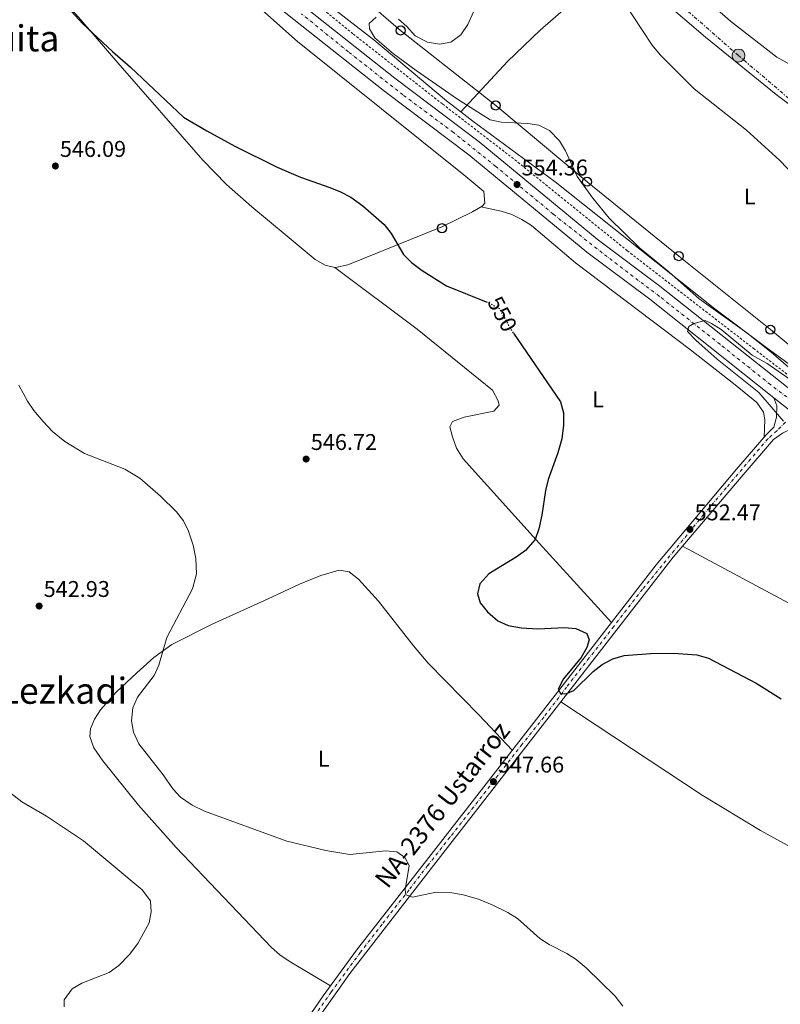
# Model space of a CAD drawing. Units: metres. Extents: x 620890 to 624342, y 4741060 to 4743434.
# Drawn here: x 621078 to 621412, y 4741532 to 4741965 of the extents above; entities that cross this region are included whole.
import ezdxf
from ezdxf.enums import TextEntityAlignment as Align

# ---------------------------------------------------------------- set-up
doc = ezdxf.new("R2010")
doc.units = ezdxf.units.M
doc.header["$MEASUREMENT"] = 0
for name, pattern in [('DGN Style 2', [1.7399219301090239, 1.043953158065414, -0.6959687720436097]), ('DGN Style 4', [2.7856150101045474, 1.391937544087219, -0.6959687720436097, 0.001739921930109024, -0.6959687720436097]), ('DGN Style 5', [1.217945351076317, 0.5219765790327072, -0.6959687720436097]), ('DGN Style 7', [3.4798438602180486, 1.565929737098122, -0.6959687720436097, 0.5219765790327072, -0.6959687720436097])]:
    doc.linetypes.add(name, pattern=pattern)
for name, color, linetype, lineweight in [('Carretera', 9, 'Continuous', 0), ('Cota de curva de nivel directora', 7, 'Continuous', 0), ('Cota de punto acotado terreno', 7, 'Continuous', 0), ('Curva de nivel directora', 30, 'Continuous', 30), ('Curva de nivel directora no vista', 30, 'DGN Style 5', 30), ('Curva de nivel intermedia', 30, 'Continuous', 0), ('Eje de carretera', 7, 'DGN Style 4', 0), ('Etiqueta de uso rústico', 92, 'Continuous', 0), ('Línea de asfalto', 7, 'Continuous', 13), ('Línea de cambio de uso (parcela vista)', 92, 'Continuous', 0), ('Línea de cuneta (fondo)', 4, 'DGN Style 2', 0), ('Línea de pavimento', 1, 'Continuous', 0), ('Línea eléctrica', 6, 'DGN Style 7', 0), ('Línea telefónica', 7, 'Continuous', 0), ('Poste telefónico', 7, 'Continuous', 0), ('Poste tendido eléctrico', 7, 'Continuous', 0), ('Punto acotado terreno (símbolo)', 7, 'Continuous', 0), ('Texto de Carretera Red Local', 1, 'Continuous', 0), ('Texto de Área (paraje) menor', 7, 'Continuous', 0), ('Transformador', 7, 'Continuous', 0)]:
    doc.layers.add(name, color=color, linetype=linetype, lineweight=lineweight)
doc.styles.add('Style-Arial', font='arial.ttf')

# ---------------------------------------------------------------- blocks, each defined once
blk = doc.blocks.new('5PATER')
at = {"layer": 'Punto acotado terreno (símbolo)', "linetype": 'Continuous', "lineweight": 0}
h = blk.add_hatch(color=51, dxfattribs=at)
edge = h.paths.add_edge_path()
edge.add_ellipse((0, 0), major_axis=(-0.1095731443231308, -0.1110710700762829), ratio=0.9994222409660317, start_angle=0, end_angle=360)
blk = doc.blocks.new('5PELE')
at = {"layer": 'Transformador', "linetype": 'Continuous', "lineweight": 0}
h = blk.add_hatch(color=9, dxfattribs=at)
edge = h.paths.add_edge_path()
edge.add_arc((-2.000000476837158e-05, 0), 0.2850000000000001, 0, 360)
at = {"layer": 'Transformador', "color": 252, "linetype": 'Continuous', "lineweight": 0}
blk.add_circle((-2.000000476837158e-05, 0), 0.2850000000000001, dxfattribs=at)
blk = doc.blocks.new('5PTT')
at = {"layer": 'Línea de pavimento', "color": 7, "linetype": 'Continuous', "lineweight": 30}
blk.add_circle((2.382683753967285e-05, 4.306399822235108e-05), 0.1995000005932858, dxfattribs=at)

msp = doc.modelspace()

# ---------------------------------------------------------------- linework, layer by layer
at = {"layer": 'Carretera', "color": 9, "linetype": 'Continuous', "lineweight": 0}
for points in [[(621189.6400000005, 4741981.750000001, 553.6499999999943), (621242.7699999985, 4741939.58, 554.3800000000047), (621279.9300000007, 4741911.56, 554.8699999999953), (621331.7899999992, 4741868.749999999, 554.2400000000052), (621359.5000000009, 4741848.029999999, 554.2400000000052), (621431.4699999992, 4741790.949999999, 554.8699999999953)], [(621426.1999999987, 4741785.740000002, 554.8600000000006), (621409.6499999993, 4741798.869999998, 554.7200000000012), (621355.0100000026, 4741842.2, 554.2400000000052), (621327.2499999994, 4741862.970000002, 554.2400000000052), (621275.3700000008, 4741905.790000001, 554.8699999999953), (621238.2800000003, 4741933.76, 554.3800000000047), (621184.9400000023, 4741976.100000001, 553.6499999999943)], [(621196.4800000001, 4741514.109999998, 542.5599999999977), (621211.2100000001, 4741535.42, 542.8399999999965), (621225.9499999988, 4741555.59, 543.2899999999936), (621257.6999999996, 4741596.439999999, 545.1699999999983), (621316.4200000021, 4741671.900000001, 549.570000000007), (621357.8400000001, 4741725.34, 551.5599999999977), (621393.2699999999, 4741767.41, 552.4100000000036), (621406.2600000009, 4741782.569999999, 553.6900000000023), (621409.6400000004, 4741785.819999999, 554.6399999999994), (621410.8799999988, 4741790.310000001, 554.6399999999994), (621410.9300000002, 4741795.33, 554.6300000000047), (621409.6499999993, 4741798.869999998, 554.7200000000012), (621426.1999999987, 4741785.740000002, 554.8600000000006)], [(621413.5000000006, 4741783.31, 554.320000000007), (621409.4600000017, 4741780.41, 553.7299999999959), (621396.1499999989, 4741764.939999999, 552.3699999999953), (621365.3500000027, 4741728.61, 551.6999999999971), (621322.0199999991, 4741672.880000001, 549.7299999999959), (621258.73, 4741591.550000001, 545.029999999999), (621222.9699999993, 4741545.340000001, 543.070000000007), (621208.1200000009, 4741524.380000002, 542.7200000000012)]]:
    msp.add_polyline3d(points, dxfattribs=at)
at = {"layer": 'Curva de nivel directora', "color": 30, "linetype": 'Continuous', "lineweight": 30, "flags": 128}
for points, elevation in [([(621093.6900000004, 4741976.350000001), (621105.4099999995, 4741963.550000001), (621118.4299999994, 4741951.380000004), (621126.4299999991, 4741944.480000001), (621149.7699999989, 4741922.400000001), (621160.0099999983, 4741916.320000002), (621172.3299999986, 4741909.689999999), (621190.99, 4741900.34), (621201.2699999998, 4741896.01), (621214.1399999998, 4741891.480000001), (621218.9000000008, 4741889.52), (621223.3099999985, 4741887.160000001), (621228.6500000006, 4741883.350000001), (621238.13, 4741875.12), (621241.1799999988, 4741871.160000003), (621246.5599999989, 4741861.939999999), (621250.1199999995, 4741858.430000001), (621254.8200000002, 4741854.850000001), (621265.4599999996, 4741848.11), (621282.97, 4741841.09)], 550.0000000000001), ([(621294.9799999996, 4741827.310000001), (621315.6599999995, 4741797.029999999), (621316.9499999993, 4741792.199999999), (621317.0900000001, 4741786.800000002), (621316.2499999995, 4741780.690000001), (621314.5699999988, 4741774.550000001), (621310.2399999992, 4741762.869999999), (621309.0799999991, 4741758.01), (621307.5399999992, 4741747.17), (621306.1199999999, 4741741.17), (621304.4900000005, 4741736.449999999), (621300.269999998, 4741731.640000002), (621296.2200000001, 4741728.710000001), (621284.0799999987, 4741721.260000002), (621280.1200000001, 4741716.869999999), (621279.15, 4741712.49), (621280.3700000005, 4741708.53), (621283.4900000008, 4741704.630000002), (621288.0700000006, 4741700.619999999), (621292.6300000005, 4741698.560000001), (621298.5899999995, 4741697.510000001), (621305.7499999988, 4741697.039999999), (621317.4999999991, 4741697.62), (621322.479999999, 4741697.220000003), (621327.2899999992, 4741694.980000001), (621328.2799999993, 4741692.310000001), (621327.2800000003, 4741688.82), (621324.8399999995, 4741684.439999999), (621317.0299999998, 4741675.140000001), (621314.6200000001, 4741670.449999999), (621315.6799999997, 4741668.640000001), (621318.0999999981, 4741668.450000001), (621321.509999999, 4741669.990000002), (621330.1500000001, 4741678.319999999), (621334.0999999997, 4741681.390000001), (621338.6799999997, 4741683.930000001), (621343.7400000001, 4741685.290000001), (621355.3499999996, 4741686.27), (621365.5199999998, 4741686.41), (621375.6699999997, 4741685.65), (621380.8999999999, 4741684.210000001), (621401.79, 4741673.210000002), (621412.8600000008, 4741666.260000001)], 550.0000000000002)]:
    msp.add_lwpolyline(points, dxfattribs=dict(at, elevation=elevation))
at = {"layer": 'Curva de nivel directora no vista', "color": 30, "linetype": 'DGN Style 5', "lineweight": 30, "elevation": 550.0000000000005, "flags": 128}
msp.add_lwpolyline([(621282.97, 4741841.09), (621284.4099999995, 4741840.510000001), (621288.8099999983, 4741838.140000002), (621293.3300000001, 4741829.720000002), (621294.9799999996, 4741827.310000001)], dxfattribs=at)
at = {"layer": 'Curva de nivel intermedia', "color": 30, "linetype": 'Continuous', "lineweight": 0, "flags": 128}
for points, elevation in [([(621375.6500000019, 4741977.890000001), (621390.5700000017, 4741964.749999999), (621410.9500000019, 4741948.820000002), (621426.4599999997, 4741940.140000001)], 565.0000000000001), ([(621343.2300000006, 4741973.439999999), (621356.0400000003, 4741954.160000001), (621359.5499999997, 4741949.82), (621374.6200000013, 4741934.810000001), (621397.6500000004, 4741916.619999998), (621412.1700000003, 4741903.539999999), (621429.2300000013, 4741885.619999999)], 560), ([(621234.5200000004, 4741966.449999999), (621231.4199999999, 4741963.630000001), (621231.6600000014, 4741961.349999999), (621233.9200000011, 4741957.33), (621242.1900000013, 4741950.31), (621252.1900000017, 4741942.92), (621270.3900000004, 4741930.26), (621284.6900000012, 4741921.23), (621289.5999999995, 4741920.239999999), (621301.2500000015, 4741919.560000001), (621306.2000000002, 4741918.850000001), (621310.9099999998, 4741916.46), (621315.2700000006, 4741911.929999999), (621317.8400000011, 4741907.640000001), (621323.0700000013, 4741896.259999998), (621330.0000000005, 4741886.689999999), (621337.1799999998, 4741877.979999999), (621350.4700000002, 4741864.890000001), (621363.3300000015, 4741854.359999999), (621376.7800000005, 4741842.350000001), (621397.7500000009, 4741827.380000001), (621408.3900000005, 4741818.960000001), (621417.100000001, 4741811.369999998)], 555.0000000000001), ([(621277.3799999999, 4741968.800000001), (621274.9300000002, 4741963.199999999), (621271.8800000013, 4741958.67), (621267.3700000006, 4741955.470000001), (621262.450000001, 4741954.59), (621257.1500000014, 4741955.42), (621251.6600000019, 4741958.269999999), (621248.0800000011, 4741962.279999998), (621244.3600000017, 4741965.5)], 555.0000000000001), ([(621413.9100000013, 4741788.560000001), (621403.0999999997, 4741801.17), (621384.730000001, 4741815.789999999), (621375.2600000006, 4741824.27), (621371.6399999997, 4741828.009999999), (621372.240000001, 4741830.2), (621374.4600000004, 4741831.609999998), (621379.350000001, 4741832.8), (621382.2300000021, 4741831.560000001), (621386.440000001, 4741828.859999998), (621400.0900000012, 4741817.59), (621406.7600000009, 4741813.970000001), (621421.16, 4741803.8)], 555.0000000000001), ([(621343.1900000002, 4741530.929999999), (621339.8200000018, 4741535.390000001), (621326.9900000019, 4741547.81), (621322.64, 4741551.42), (621318.4300000012, 4741554.109999998), (621310.7700000012, 4741558.04), (621306.5600000002, 4741560.749999999), (621296.77, 4741569.52), (621292.5000000009, 4741572.13), (621285.6600000011, 4741575.600000001), (621279.5600000013, 4741578.08), (621272.8100000012, 4741580.009999999), (621267.8800000002, 4741580.880000001), (621261.0000000005, 4741581.149999999), (621250.5399999998, 4741578.99), (621247.5400000003, 4741580), (621247.2600000007, 4741582.199999999), (621249.0399999999, 4741592.899999999), (621247.1800000003, 4741596.33), (621243.6300000009, 4741598.829999999), (621238.6300000007, 4741599.31), (621222.9199999997, 4741597.67), (621212.4000000008, 4741599.520000001), (621195.150000002, 4741603.55), (621158.9700000011, 4741616.82), (621153.4500000002, 4741619.409999999), (621148.3499999995, 4741622.939999999), (621145.0200000014, 4741626.680000001), (621140.8100000003, 4741632.739999999), (621130.0299999999, 4741646.470000001), (621127.7099999998, 4741651.56), (621126.8400000003, 4741656.499999999), (621127.4600000017, 4741662.289999999), (621129.3799999995, 4741666.939999999), (621136.76, 4741676.509999999), (621138.8800000013, 4741681.039999999), (621142.4300000007, 4741693.199999999), (621153.610000001, 4741714.63), (621155.490000001, 4741721.3), (621155.2000000003, 4741728.079999999), (621153.9700000009, 4741733.929999998), (621151.9000000012, 4741740.079999999), (621149.7500000009, 4741744.65), (621146.690000001, 4741748.619999998), (621139.620000001, 4741755.560000001), (621130.4800000014, 4741763.399999999), (621123.8899999999, 4741767.34), (621106.0800000001, 4741774.359999998), (621097.3899999997, 4741779.630000001), (621092.0699999998, 4741784.039999999), (621087.8800000012, 4741788.390000001), (621083.7700000006, 4741793.259999999), (621080.9400000009, 4741797.380000001), (621077.1600000013, 4741804.459999999)], 545), ([(621063.0100000004, 4741633.01), (621078.4800000022, 4741620.910000001), (621089.4500000002, 4741614.539999999), (621105.7000000001, 4741603.749999999), (621131.57, 4741582.140000001), (621135.1600000019, 4741577.249999999), (621135.4700000006, 4741572.49), (621134.600000001, 4741567.57), (621129.5499999993, 4741558.489999999), (621125.9100000005, 4741553.690000001), (621121.2100000001, 4741548.830000001), (621116.9699999997, 4741545.76), (621104.890000001, 4741541.060000001), (621100.6100000005, 4741538.539999997), (621097.1600000015, 4741533.75), (621097.1799999995, 4741530.640000001)], 540.0000000000001)]:
    msp.add_lwpolyline(points, dxfattribs=dict(at, elevation=elevation))
at = {"layer": 'Eje de carretera', "color": 7, "linetype": 'DGN Style 4', "lineweight": 0}
for points in [[(621419.9499999986, 4741795.730000001, 555.2500000000001), (621408.1499999991, 4741804.609999999, 554.6900000000024), (621385.9499999993, 4741822.37, 554.4900000000052), (621359.1600000006, 4741843.580000003, 554.2599999999948), (621334.0399999993, 4741862.619999999, 554.2400000000054), (621312.480000001, 4741879.750000002, 554.4499999999972), (621287.19, 4741900.730000001, 554.6300000000047), (621268.5500000009, 4741915.7, 554.75), (621246.350000001, 4741932.2, 554.4600000000065), (621222.3299999973, 4741951.17, 554.1300000000048), (621201.6499999973, 4741967.920000001, 553.8399999999965)], [(621414.7299999995, 4741788.040000002, 554.9900000000054), (621410.9600000009, 4741784.270000001, 554.4100000000036), (621407.0399999982, 4741780.710000001, 553.6399999999995), (621399.3799999983, 4741771.850000001, 552.8600000000006), (621388.6999999986, 4741759.240000002, 552.2599999999949), (621378.6900000017, 4741747.400000002, 552.029999999999), (621365.7399999987, 4741731.51, 551.7200000000012), (621351.8200000003, 4741714.540000003, 551.179999999993), (621339.149999999, 4741698.17, 550.5899999999965), (621328.36, 4741684.260000001, 550.0800000000017), (621318.3999999977, 4741671.439999999, 549.5899999999965), (621308.3099999981, 4741658.16, 548.8300000000019), (621298.850000001, 4741646.270000001, 548.1399999999995), (621288.1199999999, 4741632.439999999, 547.3300000000017), (621277.4400000002, 4741618.550000001, 546.529999999999), (621267.0100000007, 4741605.28, 545.7599999999949), (621257.1799999983, 4741592.820000002, 545.0399999999936), (621248.9999999999, 4741582.140000002, 544.5700000000071), (621237.1499999987, 4741567.029999999, 544.1499999999943), (621227.5399999997, 4741554.560000001, 543.3500000000059), (621214.6900000019, 4741537.100000001, 542.8999999999943), (621205.2199999993, 4741523.570000002, 542.6900000000023)]]:
    msp.add_polyline3d(points, dxfattribs=at)
at = {"layer": 'Línea de asfalto', "color": 7, "linetype": 'Continuous', "lineweight": 13}
for points in [[(620910.7600000009, 4742180.890000001, 542.7700000000042), (620946.8500000001, 4742168.100000001, 545.0399999999936), (620977.0799999988, 4742155.710000002, 546.3399999999966), (620989.1499999987, 4742149.770000001, 546.9400000000024), (620998.0699999994, 4742144.740000002, 547.5700000000071), (621012.7099999997, 4742136.230000001, 548.2700000000042), (621024.449999999, 4742128.529999999, 548.779999999999), (621043.1499999985, 4742113.59, 549.8300000000017), (621077.539999999, 4742084.140000001, 551.5899999999966), (621105.9300000002, 4742057.27, 552.2700000000041), (621131.8500000016, 4742033.82, 553.2899999999937), (621178.9600000003, 4741991.020000001, 553.5700000000071), (621189.64, 4741981.750000002, 553.6499999999943), (621242.769999998, 4741939.580000001, 554.3800000000048), (621279.9300000002, 4741911.560000001, 554.8699999999955), (621331.7899999986, 4741868.75, 554.2400000000054), (621359.5000000005, 4741848.029999999, 554.2400000000054), (621431.4699999987, 4741790.95, 554.8699999999955), (621447.2100000011, 4741778.820000002, 554.6499999999943), (621473.9200000016, 4741759.060000001, 554.3800000000048), (621507.4899999973, 4741734.960000001, 554.0800000000019), (621527.9300000002, 4741720.87, 553.9199999999984), (621536.510000001, 4741715.300000003, 553.9600000000064)], [(620910.8900000006, 4742173.28, 542.8999999999943), (620944.1999999993, 4742161.240000002, 545.0399999999936), (620974.0599999991, 4742149.010000001, 546.3399999999966), (620985.7199999979, 4742143.260000002, 546.9400000000024), (620994.4200000016, 4742138.359999999, 547.5700000000071), (621008.8399999985, 4742129.970000001, 548.2700000000042), (621020.1299999984, 4742122.580000003, 548.779999999999), (621038.469999998, 4742107.930000001, 549.8300000000017), (621072.6200000015, 4742078.680000001, 551.5899999999966), (621100.9300000002, 4742051.869999999, 552.2700000000041), (621126.9200000009, 4742028.370000001, 553.2899999999937), (621174.0799999987, 4741985.520000001, 553.5700000000071), (621184.9400000017, 4741976.100000001, 553.6499999999943), (621238.2799999998, 4741933.76, 554.3800000000048), (621275.3700000005, 4741905.790000001, 554.8699999999955), (621327.249999999, 4741862.970000002, 554.2400000000054), (621355.0100000021, 4741842.2, 554.2400000000054), (621409.6499999989, 4741798.869999999, 554.7200000000012)], [(621409.6499999989, 4741798.869999999, 554.7200000000012), (621410.9299999997, 4741795.330000001, 554.6300000000047), (621410.8799999983, 4741790.310000001, 554.6399999999995), (621409.6399999999, 4741785.82, 554.6399999999995), (621406.2600000004, 4741782.57, 553.6900000000024), (621393.2699999994, 4741767.410000001, 552.4100000000036), (621357.8399999996, 4741725.340000001, 551.5599999999978), (621316.4200000018, 4741671.900000002, 549.570000000007), (621257.699999999, 4741596.440000001, 545.1699999999984), (621225.9499999983, 4741555.59, 543.2899999999936), (621211.2099999995, 4741535.42, 542.8399999999966), (621196.4799999996, 4741514.109999999, 542.5599999999978)], [(621211.9999999985, 4741415.180000001, 540.429999999993), (621207.0299999998, 4741422.12, 541.1799999999931), (621192.2499999985, 4741442.270000001, 541.7200000000013), (621187.7800000003, 4741449.62, 541.7200000000013), (621183.7600000014, 4741458.890000002, 541.7400000000054), (621182.6700000007, 4741462.4, 541.8500000000058), (621181.9699999989, 4741467.350000001, 542.1499999999943), (621182.019999998, 4741472.310000001, 542.3500000000059), (621182.5399999989, 4741477.27, 542.3600000000006), (621184.3200000003, 4741485.000000001, 542.3399999999965), (621188.7100000002, 4741494.140000001, 542.3800000000049), (621197.0199999984, 4741507.930000002, 542.5200000000043), (621208.1200000005, 4741524.380000004, 542.7200000000013), (621222.9699999989, 4741545.340000002, 543.0700000000071), (621258.7299999995, 4741591.550000002, 545.029999999999), (621322.0199999987, 4741672.880000001, 549.7299999999959), (621365.3500000021, 4741728.61, 551.6999999999972), (621396.1499999984, 4741764.939999999, 552.3699999999953), (621409.4600000011, 4741780.410000001, 553.729999999996), (621413.5000000001, 4741783.310000001, 554.3200000000071), (621417.729999999, 4741785.260000002, 554.9499999999972), (621426.1999999981, 4741785.740000002, 554.8600000000006)]]:
    msp.add_polyline3d(points, dxfattribs=at)
at = {"layer": 'Línea de cambio de uso (parcela vista)', "color": 92, "linetype": 'Continuous', "lineweight": 0, "extrusion": (0.01034482736563988, -0.007821699017667948, 0.9999158992491579), "elevation": -30113.35221241636, "flags": 128}
msp.add_lwpolyline([(621177.4605779706, 4741765.752826586), (621177.4728793821, 4741765.743526301)], dxfattribs=at)
at = {"layer": 'Línea de cambio de uso (parcela vista)', "color": 92, "linetype": 'Continuous', "lineweight": 0}
for points in [[(621093.4901999999, 4742089.718699999, 550.0402000000031), (621094.9199999999, 4742081.460000001, 550.9799999999959), (621096.3899999997, 4742076.76, 551.3999999999943), (621098.9199999999, 4742072.430000001, 551.5899999999965), (621102.1699999999, 4742068.430000001, 551.6399999999994), (621109.4900000002, 4742061.369999999, 551.6100000000006), (621146.7999999998, 4742028.09, 551.570000000007), (621190.1200000001, 4741990.189999999, 552.3699999999953), (621233.5499999998, 4741956.51, 554.7100000000064), (621265.5099999999, 4741929.619999999, 555.3800000000047), (621271.7599999999, 4741924.810000001, 555.5200000000041)], [(621351.2362000003, 4742046.270199999, 570.4741000000067), (621351.0099999999, 4742043.76, 570.2700000000041), (621355.9199999999, 4742034.119999999, 569.8899999999994), (621360.5899999999, 4742021.84, 568.7400000000052), (621361.9400000004, 4742016.960000001, 568.1900000000023), (621361.8099999996, 4742012.300000001, 567.570000000007), (621359.5800000001, 4742007.609999999, 566.6900000000023), (621356.4699999997, 4742003.91, 565.7299999999959), (621352.7100000001, 4742000.51, 564.7100000000064), (621344.7699999996, 4741993.949999999, 562.8699999999953), (621336.8700000001, 4741986.810000001, 561.3500000000058), (621318.04, 4741970.52, 558.1499999999943), (621306.8200000003, 4741960.680000001, 556.6999999999971), (621292.3899999997, 4741946.970000001, 555.6100000000006), (621271.7599999999, 4741924.810000001, 555.5200000000041)], [(621216.4023000002, 4741856.230699999, 549.6875), (621212.04, 4741857.230000001, 549.3800000000047), (621207.7199999997, 4741859.779999999, 549.0500000000029), (621195.3700000001, 4741870.07, 548.2700000000041), (621179.8399999999, 4741882.91, 548.5), (621168.7000000002, 4741892.810000001, 549.1600000000036), (621158.2599999999, 4741903.41, 549.6699999999983), (621120.8399999999, 4741946.369999999, 549.6499999999943), (621104.4299999997, 4741965.220000001, 550.1100000000006), (621077.8099999996, 4741995.34, 552.1900000000023)], [(621341.0599999996, 4741990.59, 562.1499999999943), (621379.6100000005, 4741957.66, 561.8099999999977), (621410.6500000004, 4741932.42, 562.3999999999943), (621421.1902000001, 4741924.3902, 562.6915000000008)], [(621177.5300000003, 4741975.67, 554.429999999993), (621199.9500000002, 4741955.74, 555.029999999999), (621273.1799999997, 4741897.02, 553.0399999999936), (621281.9000000004, 4741889.720000001, 552.5399999999936), (621282.3700000001, 4741884.49, 551.7400000000052), (621281.2699999996, 4741883.24, 551.5899999999965), (621276.9100000003, 4741880.680000001, 551.5099999999948), (621263.4500000002, 4741874.15, 551.6399999999994), (621222.04, 4741857.359999999, 550.0399999999936), (621216.5800000001, 4741856.189999999, 549.6999999999971), (621216.4023000002, 4741856.230699999, 549.6875)], [(621271.7599999999, 4741924.810000001, 555.5200000000041), (621277.0599999996, 4741920.680000001, 555.3600000000006), (621313.3099999996, 4741894, 555.1000000000058), (621383.7199999997, 4741837.939999999, 556.0099999999948), (621406.1600000003, 4741821.15, 555.9900000000052), (621466.7699999996, 4741776.970000001, 555.7200000000012), (621501.3099999996, 4741750.439999999, 555.6300000000047), (621534.5199999996, 4741726.560000001, 554.5500000000029)], [(621280.6100000005, 4741882.850000001, 551.5800000000017), (621289.6299999999, 4741880.970000001, 552.5099999999948), (621294.3300000001, 4741879.539999999, 552.8899999999994), (621298.7400000002, 4741877.380000001, 553.0599999999977), (621302.9100000003, 4741874.66, 553.070000000007), (621322.2599999999, 4741858.289999999, 552.5099999999948), (621372.9900000002, 4741819.92, 552.8899999999994), (621392.6200000001, 4741804.59, 553.0599999999977), (621402.1500000004, 4741796.689999999, 553.1399999999994), (621405.0899999999, 4741792.480000001, 553.5800000000017), (621405.6399999997, 4741789.189999999, 553.7700000000041), (621405.3200000003, 4741781.480000001, 553.6000000000058)], [(621216.4023000002, 4741856.230699999, 549.6897999999928), (621252.5300000003, 4741828.980000001, 549.0099999999948), (621285.7999999998, 4741802.130000001, 549.679999999993), (621288.2999999998, 4741797.5, 549.4400000000023), (621288.6900000004, 4741795.630000001, 549.3600000000006), (621286.4100000003, 4741792.92, 549.2700000000041), (621273.3099999996, 4741790.26, 549.1100000000006), (621268.0899999999, 4741788.41, 549.070000000007), (621267.04, 4741786.09, 549.0500000000029), (621268.1100000005, 4741781.58, 549.0399999999936), (621269.9500000002, 4741776.609999999, 549.0399999999936), (621272.8700000001, 4741772.02, 549.0500000000029), (621306.3399999999, 4741734.880000001, 549.3600000000006), (621338.0999999996, 4741699.869999999, 550.6100000000006)], [(621545.2599999999, 4741639.300000001, 551.8000000000029), (621495.5700000003, 4741664.859999999, 552.529999999999), (621438.7400000002, 4741696.42, 551.8099999999977), (621369.4699999997, 4741733.470000001, 551.7899999999936)], [(621214.4699999997, 4741539.890000001, 542.9400000000023), (621196.2599999999, 4741550.720000001, 542.3000000000029), (621192.1500000004, 4741553.539999999, 542.1900000000023), (621188.3799999999, 4741556.779999999, 542.1499999999943), (621146.4600000001, 4741600.84, 542.6199999999953), (621129.9299999997, 4741619.439999999, 543.3899999999994), (621114.1399999997, 4741638.930000001, 544.1699999999983), (621110.2400000002, 4741644.65, 544.1999999999971), (621108.4800000006, 4741649.619999999, 544.179999999993), (621108.6900000004, 4741653.039999999, 544.1900000000023), (621110.5499999998, 4741657.289999999, 544.2200000000012), (621113.1799999997, 4741661.4, 544.2599999999948), (621119.9900000002, 4741669.189999999, 544.3800000000047), (621129.0999999996, 4741677.76, 544.6399999999994), (621136.6500000004, 4741684.4, 544.9700000000012), (621144.6299999999, 4741690.189999999, 545.320000000007), (621162.2800000003, 4741699.16, 545.8099999999977), (621186.9600000001, 4741710.289999999, 546.3999999999943), (621200.8399999999, 4741716.77, 547.0899999999965), (621210.1299999999, 4741720.609999999, 547.6300000000047), (621218.1900000004, 4741722.970000001, 547.9799999999959), (621222.6399999997, 4741722.220000001, 548.1000000000058), (621226.7999999998, 4741718.99, 548.1900000000023), (621235.5599999996, 4741709.24, 548.3399999999965), (621250.9600000001, 4741689.57, 548.570000000007), (621257.3799999999, 4741682.029999999, 548.6100000000006), (621279.9199999999, 4741659.08, 548.4100000000036), (621294.4100000003, 4741643.609999999, 547.9199999999983)], [(621528.8399999999, 4741542.49, 548.7200000000012), (621443.2999999998, 4741586.600000001, 549.6600000000036), (621403.7800000003, 4741608.210000001, 550.0599999999977), (621378.1399999997, 4741623.779999999, 550.0399999999936), (621315.8799999999, 4741664.980000001, 549.2700000000041)]]:
    msp.add_polyline3d(points, dxfattribs=at)
at = {"layer": 'Línea de cuneta (fondo)', "color": 4, "linetype": 'DGN Style 2', "lineweight": 0}
msp.add_polyline3d([(621156.7100000001, 4742018.180000001, 551.3600000000006), (621189.7400000002, 4741987.24, 551.9900000000052), (621224.5199999996, 4741958.939999999, 552.3000000000029), (621263.8300000001, 4741928.119999999, 552.3000000000029), (621295.6100000005, 4741903.65, 552.6199999999953), (621345.1799999997, 4741863.529999999, 552.929999999993), (621400.7199999997, 4741820.529999999, 553.5599999999977), (621451.8799999999, 4741781.279999999, 553.25), (621525.3399999999, 4741727.26, 552.6199999999953), (621532.2100000001, 4741723.02, 552.6199999999953)], dxfattribs=at)
at = {"layer": 'Línea eléctrica', "color": 6, "linetype": 'DGN Style 7', "lineweight": 0}
msp.add_polyline3d([(622399.9300000007, 4741085.77, 562.8800000000047), (622347.0399999997, 4741133.58, 560), (622279.8500000022, 4741188.710000001, 564.9600000000064), (622228.9499999983, 4741233.17, 564.9199999999983), (622169.1999999996, 4741284.189999999, 556.4900000000052), (622107.4899999985, 4741337.310000001, 554.2299999999959), (622026.499999999, 4741406.750000001, 553.1000000000058), (621964.2000000001, 4741460.210000002, 553.6100000000006), (621891.5700000002, 4741522.800000002, 554.9600000000064), (621819.5399999992, 4741584.62, 556.6699999999983), (621748.0400000003, 4741645.49, 559.820000000007), (621599.2800000021, 4741774.270000001, 556.9700000000012), (621499.063756737, 4741859.922936808, 561.4026000000014), (621455.9400000023, 4741896.779999998, 563.3099999999977), (621394.0700000002, 4741949.529999998, 562.6499999999943), (621348.6999999982, 4741989.350000001, 562.9199999999983), (621291.8399999996, 4742038.509999999, 559.8099999999977), (621237.29, 4742085.820000002, 556.1699999999983), (621169.05, 4742118.41, 550.8899999999994), (621096.1099999994, 4742150.739999999, 549.6100000000006), (621012.7700000006, 4742188.749999999, 546.3099999999977), (620909.769999999, 4742237.149999999, 545)], dxfattribs=at)
at = {"layer": 'Línea telefónica', "color": 7, "linetype": 'Continuous', "lineweight": 0}
msp.add_polyline3d([(620910.4400000018, 4742199.02, 542.9700000000012), (621035.86, 4742135.569999999, 547.3699999999953), (621074.3299999975, 4742103.550000001, 549.7599999999948), (621116.5199999987, 4742068.440000001, 551.179999999993), (621157.6400000016, 4742033.100000001, 551.6300000000047), (621201.7199999995, 4741998.359999998, 552.8600000000006), (621245.300000001, 4741960.579999999, 555.0500000000029), (621287.1599999992, 4741927.55, 555.1499999999943), (621327.3999999993, 4741893.949999998, 555.1699999999983), (621367.7899999989, 4741861.199999999, 555.5800000000017), (621408.1400000006, 4741828.869999999, 556.3300000000017), (621447.8099999984, 4741796.019999999, 556.0599999999977), (621495.1900000019, 4741766.250000001, 556.279999999999), (621518.2878282972, 4741753.682395581, 556.4931999999973), (621720.5699999997, 4741643.619999999, 558.3600000000006), (621759.3200000012, 4741606.48, 556.9199999999983), (621794.8, 4741575.23, 555.5500000000029), (621831.8900000007, 4741533.159999999, 553.7299999999959)], dxfattribs=at)

# ---------------------------------------------------------------- block references
at = {"layer": 'Poste telefónico', "color": 7, "linetype": 'Continuous', "lineweight": 0, "xscale": 10, "yscale": 10, "zscale": 10}
for p in [(621245.300000001, 4741960.579999999, 555.0500000000029), (621287.1599999992, 4741927.55, 555.1499999999943), (621327.3999999993, 4741893.949999998, 555.1699999999983), (621263.5199999999, 4741873.52, 551.6000000000058), (621367.7899999989, 4741861.199999999, 555.5800000000017), (621408.1400000006, 4741828.869999999, 556.3300000000017)]:
    msp.add_blockref('5PTT', p, dxfattribs=at)
at = {"layer": 'Poste tendido eléctrico', "color": 7, "linetype": 'Continuous', "lineweight": 0, "xscale": 10, "yscale": 10, "zscale": 10}
msp.add_blockref('5PELE', (621394.0700000002, 4741949.529999998, 562.6499999999943), dxfattribs=at)
at = {"layer": 'Punto acotado terreno (símbolo)', "color": 7, "linetype": 'Continuous', "lineweight": 0, "xscale": 10, "yscale": 10, "zscale": 10}
for p in [(621093.2800000013, 4741900.9, 546.0899999999965), (621296.5699999988, 4741892.74, 554.360000000001), (621203.6999999993, 4741771.850000001, 546.7200000000016), (621372.699999999, 4741740.870000001, 552.4700000000016), (621086.1499999989, 4741707.130000001, 542.9299999999935), (621286.1700000007, 4741629.790000001, 547.6600000000036)]:
    msp.add_blockref('5PATER', p, dxfattribs=at)

# ---------------------------------------------------------------- texts
at = {"layer": 'Cota de curva de nivel directora', "color": 7, "linetype": 'Continuous', "lineweight": 0, "style": 'Style-Arial'}
msp.add_text('550', height=7.000000000000002, rotation=298.23656, dxfattribs=at).set_placement((621290.1043968049, 4741835.728754701, 550), align=Align.MIDDLE_CENTER)
at = {"layer": 'Cota de punto acotado terreno', "color": 7, "linetype": 'Continuous', "lineweight": 0, "style": 'Style-Arial'}
for s, p in [('546.09', (621095.2699999989, 4741904.9, 546.0899999999965)), ('554.36', (621298.5599999987, 4741896.74, 554.3600000000006)), ('546.72', (621205.7499999994, 4741775.850000001, 546.7200000000012)), ('552.47', (621374.7499999994, 4741744.869999999, 552.4700000000012)), ('542.93', (621088.1299999999, 4741711.130000001, 542.929999999993)), ('547.66', (621288.1499999994, 4741633.790000003, 547.6600000000036))]:
    msp.add_text(s, height=7.000000000000002, dxfattribs=at).set_placement(p)
at = {"layer": 'Etiqueta de uso rústico', "color": 92, "linetype": 'Continuous', "lineweight": 0, "style": 'Style-Arial'}
for p in [(621399.0414203778, 4741887.480010001, 558.4600000000064), (621332.1914203803, 4741798.17001, 550.5800000000017), (621211.3814203786, 4741639.920010001, 546.1199999999953)]:
    msp.add_text('L', height=7.000000000000002, dxfattribs=at).set_placement(p, align=Align.MIDDLE_CENTER)
at = {"layer": 'Texto de Carretera Red Local', "color": 1, "linetype": 'Continuous', "lineweight": 0, "style": 'Style-Arial'}
msp.add_text('NA-2376 Ustarroz', height=8, rotation=52.10771999999999, dxfattribs=at).set_placement((621263.6380182916, 4741619.652966372, 545.3800000000047), align=Align.MIDDLE_CENTER)
at = {"layer": 'Texto de Área (paraje) menor', "color": 7, "linetype": 'Continuous', "lineweight": 0, "style": 'Style-Arial'}
for s, p in [('Viña Chiquita', (621046.3648067242, 4741957.120010001, 543.2299999999959)), ('Lezkadi', (621096.82721806, 4741669.840009999, 542.6399999999994))]:
    msp.add_text(s, height=11.5, dxfattribs=at).set_placement(p, align=Align.MIDDLE_CENTER)

doc.saveas('drawing.dxf')
